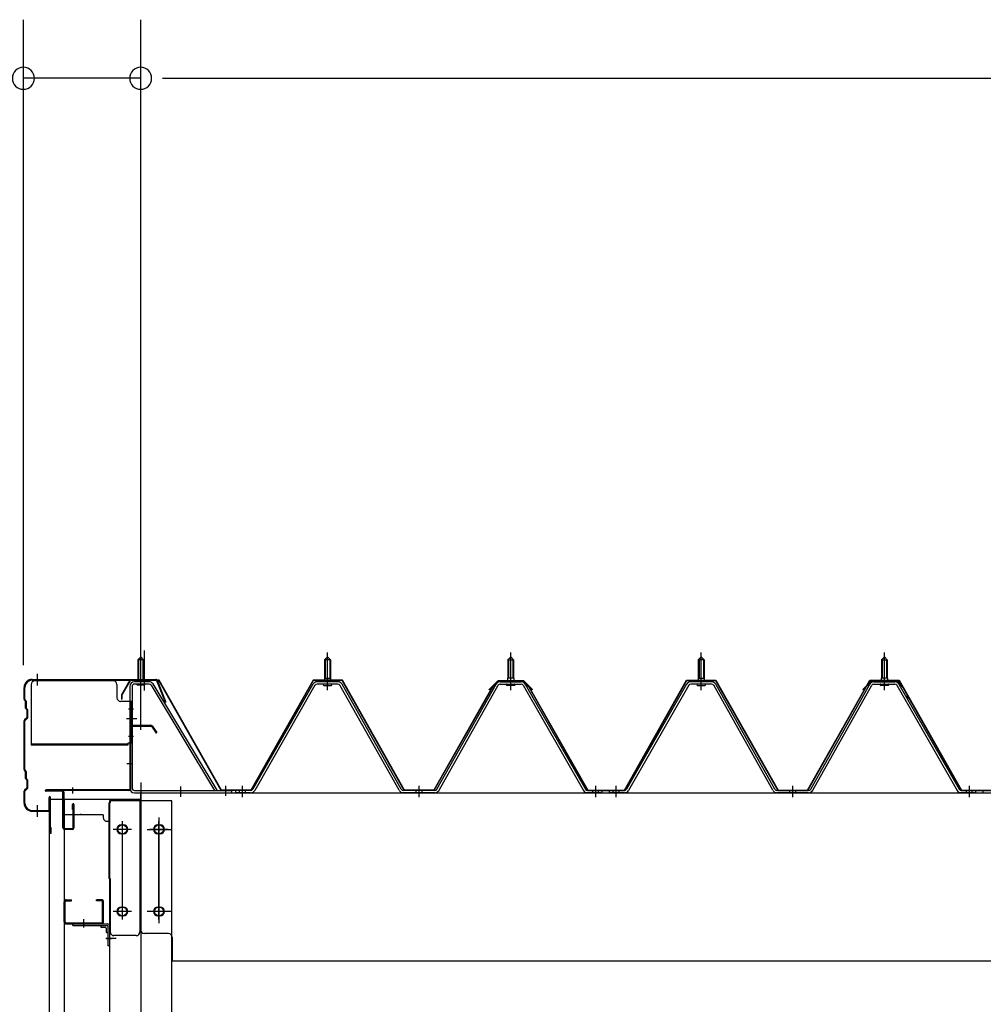
# Model space of a CAD drawing. Extents: x 868 to 32764, y 310 to 22484.
# Drawn here: x 15451 to 16766, y 19190 to 20534 of the extents above; entities that cross this region are included whole.
import ezdxf

# ---------------------------------------------------------------- set-up
doc = ezdxf.new("R2010")
doc.units = 0
doc.header["$LTSCALE"] = 80
for name, pattern in [('1PL-M', [15, 12, -1, 1, -1]), ('1PL-S', [4, 2.5, -0.5, 0.5, -0.5]), ('1PL-SL', [6.5, 5, -0.5, 0.5, -0.5]), ('HIDE-M', [2, 1, -1])]:
    doc.linetypes.add(name, pattern=pattern)
for name, color, linetype in [('SUNPOU', 4, 'CONTINUOUS'), ('ケラバ', 3, 'CONTINUOUS'), ('ケラバ穴隠し金具', 2, 'CONTINUOUS'), ('パネル受フレ-ム', 1, 'CONTINUOUS'), ('ヨドル-フ88', 2, 'CONTINUOUS'), ('上枠', 3, 'CONTINUOUS'), ('壁', 3, 'CONTINUOUS'), ('後柱', 3, 'CONTINUOUS'), ('後桁', 3, 'CONTINUOUS'), ('端桁金具', 1, 'CONTINUOUS'), ('胴縁', 1, 'CONTINUOUS'), ('胴縁金具', 2, 'CONTINUOUS')]:
    doc.layers.add(name, color=color, linetype=linetype)

msp = doc.modelspace()

# ---------------------------------------------------------------- linework, layer by layer
at = {"layer": 'SUNPOU'}
for p, q in [((15456.3, 19653.2), (15456.3, 20534.1)), ((15616.3, 19573.2), (15616.3, 20534.1)), ((15616.3, 19573.2), (15616.3, 20534.1)), ((15616.3, 20454.1), (15456.3, 20454.1)), ((15646.3, 20454.1), (15676.3, 20454.1)), ((15646.3, 20454.1), (15676.3, 20454.1)), ((15656.3, 20454.1), (15696.3, 20454.1)), ((15656.3, 20454.1), (21176.3, 20454.1))]:
    msp.add_line(p, q, dxfattribs=at)
for centre, start, end in [((15456.3, 20454.1), 0, 180), ((15616.3, 20454.1), 0, 180), ((15616.3, 20454.1), 0, 180), ((15456.3, 20454.1), 180, 0), ((15616.3, 20454.1), 180, 0), ((15616.3, 20454.1), 180, 0)]:
    msp.add_arc(centre, 15, start, end, dxfattribs=at)
at = {"layer": 'ケラバ'}
for p, q in [((15468.3, 19633.9), (15636.9, 19633.9)), ((15468.3, 19632.9), (15636.9, 19632.9)), ((15637.9, 19632.3), (15649.9, 19602.6)), ((15638.8, 19632.7), (15650.8, 19602.9)), ((15457.3, 19606.8), (15457.3, 19622.9)), ((15458.3, 19606.8), (15458.3, 19622.9)), ((15457.9, 19605.3), (15459, 19604.2)), ((15458.6, 19606), (15459.7, 19604.9)), ((15459.3, 19594.8), (15459.3, 19603.5)), ((15460.3, 19594.8), (15460.3, 19603.5)), ((15459.9, 19593.3), (15461, 19592.2)), ((15460.6, 19594), (15461.7, 19592.9)), ((15461.3, 19582.3), (15461.3, 19591.5)), ((15462.3, 19582.3), (15462.3, 19591.5)), ((15650.8, 19602.9), (15649.9, 19602.6)), ((15457.3, 19510.8), (15457.3, 19577.1)), ((15461, 19581.6), (15457.9, 19578.5)), ((15458.3, 19510.8), (15458.3, 19577.1)), ((15461.7, 19580.9), (15458.6, 19577.8)), ((15457.9, 19509.3), (15459, 19508.2)), ((15458.6, 19510), (15459.7, 19508.9)), ((15459.3, 19498.8), (15459.3, 19507.5)), ((15459.9, 19497.3), (15461, 19496.2)), ((15460.3, 19498.8), (15460.3, 19507.5)), ((15460.6, 19498), (15461.7, 19496.9)), ((15461, 19485.6), (15457.9, 19482.5)), ((15461.7, 19484.9), (15458.6, 19481.8)), ((15461.3, 19486.3), (15461.3, 19495.5)), ((15462.3, 19486.3), (15462.3, 19495.5)), ((15457.3, 19464.9), (15457.3, 19481.1)), ((15458.3, 19464.9), (15458.3, 19481.1)), ((15491.3, 19455.9), (15491.3, 19472.9)), ((15492.3, 19424.9), (15492.3, 19472.9)), ((15493.3, 19424.9), (15493.3, 19472.9)), ((15468.3, 19454.9), (15490.3, 19454.9)), ((15468.3, 19453.9), (15490.3, 19453.9)), ((15493.3, 19431.9), (15494.3, 19431.9)), ((15494.3, 19424.9), (15494.3, 19431.9))]:
    msp.add_line(p, q, dxfattribs=at)
at = {"layer": 'ケラバ', "color": 6, "linetype": '1PL-M'}
for p, q in [((15475.3, 19625.4), (15475.3, 19641.4)), ((15616.3, 19624.7), (15616.3, 19640.7)), ((15475.3, 19446.4), (15475.3, 19462.4))]:
    msp.add_line(p, q, dxfattribs=at)
at = {"layer": 'ケラバ'}
for centre, radius, start, end in [((15468.3, 19622.9), 11, 90, 180), ((15468.3, 19622.9), 10, 90, 180), ((15636.9, 19631.9), 2, 21.9606, 90), ((15636.9, 19631.9), 1, 21.9606, 90), ((15459.3, 19606.8), 2, 180, 225), ((15459.3, 19606.8), 1, 180, 225), ((15458.3, 19603.5), 1, 0, 45), ((15458.3, 19603.5), 2, 0, 45), ((15461.3, 19594.8), 2, 180, 225), ((15461.3, 19594.8), 1, 180, 225), ((15460.3, 19591.5), 1, 0, 45), ((15460.3, 19591.5), 2, 0, 45), ((15459.3, 19577.1), 2, 135, 180), ((15459.3, 19577.1), 1, 135, 180), ((15460.3, 19582.3), 1, 315, 0), ((15460.3, 19582.3), 2, 315, 0), ((15459.3, 19510.8), 2, 180, 225), ((15459.3, 19510.8), 1, 180, 225), ((15458.3, 19507.5), 1, 0, 45), ((15461.3, 19498.8), 2, 180, 225), ((15458.3, 19507.5), 2, 0, 45), ((15461.3, 19498.8), 1, 180, 225), ((15460.3, 19495.5), 1, 0, 45), ((15460.3, 19495.5), 2, 0, 45), ((15459.3, 19481.1), 2, 135, 180), ((15460.3, 19486.3), 1, 315, 0), ((15460.3, 19486.3), 2, 315, 0), ((15459.3, 19481.1), 1, 135, 180), ((15492.3, 19472.9), 1, 0, 180), ((15468.3, 19464.9), 11, 180, 270), ((15468.3, 19464.9), 10, 180, 270), ((15490.3, 19455.9), 1, 270, 0), ((15490.3, 19455.9), 2, 270, 0), ((15493.3, 19424.9), 1, 180, 0)]:
    msp.add_arc(centre, radius, start, end, dxfattribs=at)
at = {"layer": 'ケラバ穴隠し金具'}
for p, q in [((15578.9, 19631.9), (15471.9, 19631.9)), ((15466.9, 19626.9), (15466.9, 19543.9)), ((15583.9, 19626.9), (15583.9, 19608.9)), ((15603.9, 19603.9), (15588.9, 19603.9)), ((15602.3, 19603.9), (15602.3, 19546.9)), ((15603.9, 19603.9), (15603.9, 19546.9)), ((15598.9, 19545.5), (15466.9, 19545.5)), ((15598.9, 19543.9), (15466.9, 19543.9)), ((15598.9, 19546.9), (15598.9, 19543.9)), ((15603.9, 19546.9), (15598.9, 19546.9))]:
    msp.add_line(p, q, dxfattribs=at)
at = {"layer": 'ケラバ穴隠し金具', "color": 6, "linetype": '1PL-S'}
for p, q in [((15599.8, 19593.9), (15606.4, 19593.9)), ((15606.4, 19555.9), (15599.8, 19555.9))]:
    msp.add_line(p, q, dxfattribs=at)
at = {"layer": 'ケラバ穴隠し金具'}
for centre, start, end in [((15471.9, 19626.9), 90, 180), ((15578.9, 19626.9), 0, 90), ((15588.9, 19608.9), 180, 270)]:
    msp.add_arc(centre, 5, start, end, dxfattribs=at)
at = {"layer": 'パネル受フレ-ム', "color": 6, "linetype": '1PL-SL'}
for p, q in [((15616.3, 19618.6), (15616.3, 19673.3)), ((15621.6, 19618.6), (15621.6, 19673.3)), ((15610.9, 19579.9), (15596.9, 19579.9)), ((15671.3, 19473.8), (15671.3, 19487.8)), ((15732.3, 19474.8), (15732.3, 19488.8))]:
    msp.add_line(p, q, dxfattribs=at)
at = {"layer": 'パネル受フレ-ム', "color": 6, "linetype": '1PL-M'}
for p, q in [((15871.3, 19619.2), (15871.3, 19670.7)), ((16121.3, 19619.2), (16121.3, 19670.7)), ((16381.3, 19619.2), (16381.3, 19670.7)), ((16381.3, 19619.2), (16381.3, 19670.7)), ((16631.3, 19619.2), (16631.3, 19670.7)), ((16631.3, 19619.2), (16631.3, 19670.7)), ((15755.3, 19473.2), (15755.3, 19488.4)), ((15996.3, 19473.2), (15996.3, 19488.4)), ((16237.3, 19473.2), (16237.3, 19488.4)), ((16265.3, 19473.2), (16265.3, 19488.4)), ((16265.3, 19473.2), (16265.3, 19488.4)), ((16506.3, 19473.2), (16506.3, 19488.4)), ((16506.3, 19473.2), (16506.3, 19488.4)), ((16747.3, 19473.2), (16747.3, 19488.4)), ((16747.3, 19473.2), (16747.3, 19488.4))]:
    msp.add_line(p, q, dxfattribs=at)
at = {"layer": 'パネル受フレ-ム'}
for p, q in [((15612.3, 19660.7), (15616.3, 19664.7)), ((15620.3, 19660.7), (15612.3, 19660.7)), ((15612.3, 19660.7), (15612.3, 19630.7)), ((15616.3, 19664.7), (15620.3, 19660.7)), ((15620.3, 19660.7), (15620.3, 19630.7)), ((15867.3, 19660.7), (15871.3, 19664.7)), ((15867.3, 19660.7), (15867.3, 19635.7)), ((15875.3, 19660.7), (15867.3, 19660.7)), ((15871.3, 19664.7), (15875.3, 19660.7)), ((15875.3, 19660.7), (15875.3, 19635.7)), ((16121.3, 19664.7), (16117.3, 19660.7)), ((16117.3, 19660.7), (16125.3, 19660.7)), ((16117.3, 19660.7), (16117.3, 19635.7)), ((16125.3, 19660.7), (16121.3, 19664.7)), ((16125.3, 19660.7), (16125.3, 19635.7)), ((16377.3, 19660.7), (16381.3, 19664.7)), ((16377.3, 19660.7), (16381.3, 19664.7)), ((16377.3, 19660.7), (16377.3, 19635.7)), ((16385.3, 19660.7), (16377.3, 19660.7)), ((16377.3, 19660.7), (16377.3, 19635.7)), ((16385.3, 19660.7), (16377.3, 19660.7)), ((16381.3, 19664.7), (16385.3, 19660.7)), ((16381.3, 19664.7), (16385.3, 19660.7)), ((16385.3, 19660.7), (16385.3, 19635.7)), ((16385.3, 19660.7), (16385.3, 19635.7)), ((16631.3, 19664.7), (16627.3, 19660.7)), ((16631.3, 19664.7), (16627.3, 19660.7)), ((16627.3, 19660.7), (16635.3, 19660.7)), ((16627.3, 19660.7), (16627.3, 19635.7)), ((16627.3, 19660.7), (16635.3, 19660.7)), ((16627.3, 19660.7), (16627.3, 19635.7)), ((16635.3, 19660.7), (16631.3, 19664.7)), ((16635.3, 19660.7), (16631.3, 19664.7)), ((16635.3, 19660.7), (16635.3, 19635.7)), ((16635.3, 19660.7), (16635.3, 19635.7)), ((15627.7, 19630.7), (15607.7, 19630.7)), ((15885.5, 19630.7), (15857, 19630.7)), ((15865.4, 19631.7), (15877.2, 19631.7)), ((15865.4, 19630.7), (15865.4, 19631.7)), ((15867, 19635.7), (15875.5, 19635.7)), ((15867, 19635.7), (15867, 19631.7)), ((15875.5, 19635.7), (15875.5, 19631.7)), ((15877.2, 19631.7), (15877.2, 19630.7)), ((16107, 19630.7), (16135.6, 19630.7)), ((16115.4, 19631.7), (16115.4, 19630.7)), ((16127.2, 19631.7), (16115.4, 19631.7)), ((16117, 19635.7), (16117, 19631.7)), ((16125.5, 19635.7), (16117, 19635.7)), ((16125.5, 19635.7), (16125.5, 19631.7)), ((16127.2, 19630.7), (16127.2, 19631.7)), ((16395.5, 19630.7), (16367, 19630.7)), ((16395.5, 19630.7), (16367, 19630.7)), ((16375.4, 19631.7), (16387.2, 19631.7)), ((16375.4, 19630.7), (16375.4, 19631.7)), ((16375.4, 19631.7), (16387.2, 19631.7)), ((16375.4, 19630.7), (16375.4, 19631.7)), ((16377, 19635.7), (16385.5, 19635.7)), ((16377, 19635.7), (16377, 19631.7)), ((16377, 19635.7), (16385.5, 19635.7)), ((16377, 19635.7), (16377, 19631.7)), ((16385.5, 19635.7), (16385.5, 19631.7)), ((16385.5, 19635.7), (16385.5, 19631.7)), ((16387.2, 19631.7), (16387.2, 19630.7)), ((16387.2, 19631.7), (16387.2, 19630.7)), ((16617, 19630.7), (16645.6, 19630.7)), ((16617, 19630.7), (16645.6, 19630.7)), ((16625.4, 19631.7), (16625.4, 19630.7)), ((16637.2, 19631.7), (16625.4, 19631.7)), ((16625.4, 19631.7), (16625.4, 19630.7)), ((16637.2, 19631.7), (16625.4, 19631.7)), ((16627, 19635.7), (16627, 19631.7)), ((16635.5, 19635.7), (16627, 19635.7)), ((16627, 19635.7), (16627, 19631.7)), ((16635.5, 19635.7), (16627, 19635.7)), ((16635.5, 19635.7), (16635.5, 19631.7)), ((16635.5, 19635.7), (16635.5, 19631.7)), ((16637.2, 19630.7), (16637.2, 19631.7)), ((16637.2, 19630.7), (16637.2, 19631.7)), ((15601.3, 19624.3), (15601.3, 19485.6)), ((15604.5, 19624.3), (15604.5, 19485.6)), ((15627.7, 19627.5), (15607.7, 19627.5)), ((15611.3, 19626.5), (15610.3, 19627.5)), ((15611.3, 19626.5), (15621.3, 19626.5)), ((15621.3, 19626.5), (15622.3, 19627.5)), ((15630.4, 19626), (15716.9, 19482.4)), ((15633.1, 19627.6), (15720.3, 19482.9)), ((15851.4, 19627.5), (15769.2, 19484)), ((15854.2, 19625.9), (15772, 19482.4)), ((15885.5, 19627.5), (15857, 19627.5)), ((15866.3, 19625.5), (15876.3, 19625.5)), ((15969.1, 19482.5), (15888.3, 19625.9)), ((15971.9, 19484.1), (15891.1, 19627.5)), ((16020.7, 19484.1), (16101.4, 19627.5)), ((16023.5, 19482.5), (16104.2, 19625.9)), ((16107, 19627.5), (16135.6, 19627.5)), ((16126.3, 19625.5), (16116.3, 19625.5)), ((16138.4, 19625.9), (16220.6, 19482.4)), ((16141.1, 19627.5), (16223.4, 19484)), ((16361.4, 19627.5), (16279.2, 19484)), ((16361.4, 19627.5), (16279.2, 19484)), ((16364.2, 19625.9), (16282, 19482.4)), ((16364.2, 19625.9), (16282, 19482.4)), ((16395.5, 19627.5), (16367, 19627.5)), ((16395.5, 19627.5), (16367, 19627.5)), ((16376.3, 19625.5), (16386.3, 19625.5)), ((16376.3, 19625.5), (16386.3, 19625.5)), ((16479.1, 19482.5), (16398.3, 19625.9)), ((16479.1, 19482.5), (16398.3, 19625.9)), ((16481.9, 19484.1), (16401.1, 19627.5)), ((16481.9, 19484.1), (16401.1, 19627.5)), ((16530.7, 19484.1), (16611.4, 19627.5)), ((16530.7, 19484.1), (16611.4, 19627.5)), ((16533.5, 19482.5), (16614.2, 19625.9)), ((16533.5, 19482.5), (16614.2, 19625.9)), ((16617, 19627.5), (16645.6, 19627.5)), ((16617, 19627.5), (16645.6, 19627.5)), ((16636.3, 19625.5), (16626.3, 19625.5)), ((16636.3, 19625.5), (16626.3, 19625.5)), ((16648.4, 19625.9), (16730.6, 19482.4)), ((16648.4, 19625.9), (16730.6, 19482.4)), ((16651.1, 19627.5), (16733.4, 19484)), ((16651.1, 19627.5), (16733.4, 19484)), ((15607.7, 19482.4), (15740.3, 19482.4)), ((15716.9, 19482.4), (15720.3, 19482.9)), ((15740.3, 19482.4), (15740.3, 19479.2)), ((15746.3, 19479.2), (15746.3, 19482.4)), ((15766.4, 19482.4), (15746.3, 19482.4)), ((15746.3, 19479.2), (15746.3, 19482.4)), ((16017.9, 19482.4), (15974.7, 19482.4)), ((16226.1, 19482.4), (16246.3, 19482.4)), ((16246.3, 19479.2), (16246.3, 19482.4)), ((16256.3, 19479.2), (16256.3, 19482.4)), ((16276.4, 19482.4), (16256.3, 19482.4)), ((16256.3, 19479.2), (16256.3, 19482.4)), ((16256.3, 19479.2), (16256.3, 19482.4)), ((16276.4, 19482.4), (16256.3, 19482.4)), ((16256.3, 19479.2), (16256.3, 19482.4)), ((16527.9, 19482.4), (16484.7, 19482.4)), ((16527.9, 19482.4), (16484.7, 19482.4)), ((16736.1, 19482.4), (16756.3, 19482.4)), ((16736.1, 19482.4), (16756.3, 19482.4)), ((16756.3, 19479.2), (16756.3, 19482.4)), ((16756.3, 19479.2), (16756.3, 19482.4)), ((16766.3, 19479.2), (16766.3, 19482.4)), ((15607.7, 19479.2), (15740.3, 19479.2)), ((15766.4, 19479.2), (15746.3, 19479.2)), ((16017.9, 19479.2), (15974.7, 19479.2)), ((16244.3, 19479.2), (16225.3, 19479.2)), ((16226.1, 19479.2), (16246.3, 19479.2)), ((16276.4, 19479.2), (16256.3, 19479.2)), ((16276.4, 19479.2), (16256.3, 19479.2)), ((16527.9, 19479.2), (16484.7, 19479.2)), ((16527.9, 19479.2), (16484.7, 19479.2)), ((16754.3, 19479.2), (16735.3, 19479.2)), ((16754.3, 19479.2), (16735.3, 19479.2)), ((16736.1, 19479.2), (16756.3, 19479.2)), ((16736.1, 19479.2), (16756.3, 19479.2))]:
    msp.add_line(p, q, dxfattribs=at)
at = {"layer": 'パネル受フレ-ム', "color": 6}
for p, q in [((15613.3, 19660.7), (15613.3, 19630.7)), ((15619.3, 19660.7), (15619.3, 19630.7)), ((15868.3, 19660.7), (15867.9, 19661.4)), ((15868.3, 19660.7), (15868.3, 19635.7)), ((15874.3, 19660.7), (15874.6, 19661.4)), ((15874.3, 19660.7), (15874.3, 19635.7)), ((16118.3, 19660.7), (16117.9, 19661.4)), ((16118.3, 19660.7), (16118.3, 19635.7)), ((16124.3, 19660.7), (16124.6, 19661.4)), ((16124.3, 19660.7), (16124.3, 19635.7)), ((16378.3, 19660.7), (16377.9, 19661.4)), ((16378.3, 19660.7), (16377.9, 19661.4)), ((16378.3, 19660.7), (16378.3, 19635.7)), ((16378.3, 19660.7), (16378.3, 19635.7)), ((16384.3, 19660.7), (16384.6, 19661.4)), ((16384.3, 19660.7), (16384.6, 19661.4)), ((16384.3, 19660.7), (16384.3, 19635.7)), ((16384.3, 19660.7), (16384.3, 19635.7)), ((16628.3, 19660.7), (16627.9, 19661.4)), ((16628.3, 19660.7), (16627.9, 19661.4)), ((16628.3, 19660.7), (16628.3, 19635.7)), ((16628.3, 19660.7), (16628.3, 19635.7)), ((16634.3, 19660.7), (16634.6, 19661.4)), ((16634.3, 19660.7), (16634.6, 19661.4)), ((16634.3, 19660.7), (16634.3, 19635.7)), ((16634.3, 19660.7), (16634.3, 19635.7))]:
    msp.add_line(p, q, dxfattribs=at)
at = {"layer": 'パネル受フレ-ム', "color": 6, "linetype": 'HIDE-M'}
for p, q in [((15751.3, 19479.2), (15751.3, 19482.4)), ((15759.3, 19479.2), (15759.3, 19482.4)), ((15992.3, 19479.2), (15992.3, 19482.4)), ((16000.3, 19479.2), (16000.3, 19482.4)), ((16233.3, 19479.2), (16233.3, 19482.4)), ((16241.3, 19479.2), (16241.3, 19482.4)), ((16261.3, 19479.2), (16261.3, 19482.4)), ((16261.3, 19479.2), (16261.3, 19482.4)), ((16269.3, 19479.2), (16269.3, 19482.4)), ((16269.3, 19479.2), (16269.3, 19482.4)), ((16502.3, 19479.2), (16502.3, 19482.4)), ((16502.3, 19479.2), (16502.3, 19482.4)), ((16510.3, 19479.2), (16510.3, 19482.4)), ((16510.3, 19479.2), (16510.3, 19482.4)), ((16743.3, 19479.2), (16743.3, 19482.4)), ((16743.3, 19479.2), (16743.3, 19482.4)), ((16751.3, 19479.2), (16751.3, 19482.4)), ((16751.3, 19479.2), (16751.3, 19482.4))]:
    msp.add_line(p, q, dxfattribs=at)
at = {"layer": 'パネル受フレ-ム'}
for centre, radius, start, end in [((15607.7, 19624.3), 6.4, 90, 180), ((15627.7, 19624.3), 6.4, 31.0557, 90), ((15857, 19624.3), 6.4, 90, 150.1803), ((15885.5, 19624.3), 6.4, 29.3816, 90), ((16107, 19624.3), 6.4, 90, 150.6184), ((16135.6, 19624.3), 6.4, 29.8197, 90), ((16367, 19624.3), 6.4, 90, 150.1803), ((16367, 19624.3), 6.4, 90, 150.1803), ((16395.5, 19624.3), 6.4, 29.3816, 90), ((16395.5, 19624.3), 6.4, 29.3816, 90), ((16617, 19624.3), 6.4, 90, 150.6184), ((16617, 19624.3), 6.4, 90, 150.6184), ((16645.6, 19624.3), 6.4, 29.8197, 90), ((16645.6, 19624.3), 6.4, 29.8197, 90), ((15607.7, 19624.3), 3.2, 90, 180), ((15627.7, 19624.3), 3.2, 31.0557, 90), ((15857, 19624.3), 3.2, 90, 150.1803), ((15866.3, 19626.5), 1, 90, 270), ((15876.3, 19626.5), 1, 270, 90), ((15885.5, 19624.3), 3.2, 29.3816, 90), ((16107, 19624.3), 3.2, 90, 150.6184), ((16116.3, 19626.5), 1, 90, 270), ((16126.3, 19626.5), 1, 270, 90), ((16135.6, 19624.3), 3.2, 29.8197, 90), ((16367, 19624.3), 3.2, 90, 150.1803), ((16367, 19624.3), 3.2, 90, 150.1803), ((16376.3, 19626.5), 1, 90, 270), ((16376.3, 19626.5), 1, 90, 270), ((16386.3, 19626.5), 1, 270, 90), ((16386.3, 19626.5), 1, 270, 90), ((16395.5, 19624.3), 3.2, 29.3816, 90), ((16395.5, 19624.3), 3.2, 29.3816, 90), ((16617, 19624.3), 3.2, 90, 150.6184), ((16617, 19624.3), 3.2, 90, 150.6184), ((16626.3, 19626.5), 1, 90, 270), ((16626.3, 19626.5), 1, 90, 270), ((16636.3, 19626.5), 1, 270, 90), ((16636.3, 19626.5), 1, 270, 90), ((16645.6, 19624.3), 3.2, 29.8197, 90), ((16645.6, 19624.3), 3.2, 29.8197, 90), ((15607.7, 19485.6), 6.4, 180, 270), ((15607.7, 19485.6), 3.2, 180, 270), ((15766.4, 19485.6), 3.2, 270, 330.1803), ((15766.4, 19485.6), 6.4, 270, 330.1803), ((15974.7, 19485.6), 6.4, 209.3816, 270), ((15974.7, 19485.6), 3.2, 209.3816, 270), ((16017.9, 19485.6), 3.2, 270, 330.6184), ((16017.9, 19485.6), 6.4, 270, 330.6184), ((16226.1, 19485.6), 6.4, 209.8197, 270), ((16226.1, 19485.6), 3.2, 209.8197, 270), ((16276.4, 19485.6), 3.2, 270, 330.1803), ((16276.4, 19485.6), 3.2, 270, 330.1803), ((16276.4, 19485.6), 6.4, 270, 330.1803), ((16276.4, 19485.6), 6.4, 270, 330.1803), ((16484.7, 19485.6), 6.4, 209.3816, 270), ((16484.7, 19485.6), 6.4, 209.3816, 270), ((16484.7, 19485.6), 3.2, 209.3816, 270), ((16484.7, 19485.6), 3.2, 209.3816, 270), ((16527.9, 19485.6), 3.2, 270, 330.6184), ((16527.9, 19485.6), 3.2, 270, 330.6184), ((16527.9, 19485.6), 6.4, 270, 330.6184), ((16527.9, 19485.6), 6.4, 270, 330.6184), ((16736.1, 19485.6), 6.4, 209.8197, 270), ((16736.1, 19485.6), 6.4, 209.8197, 270), ((16736.1, 19485.6), 3.2, 209.8197, 270), ((16736.1, 19485.6), 3.2, 209.8197, 270)]:
    msp.add_arc(centre, radius, start, end, dxfattribs=at)
at = {"layer": 'ヨドル-フ88'}
for p, q in [((15601.6, 19632.9), (15590.1, 19613)), ((15601.9, 19632.4), (15590.6, 19612.9)), ((15641.6, 19632.9), (15601.6, 19632.9)), ((15641.3, 19632.4), (15601.9, 19632.4)), ((15726.3, 19482.4), (15641.3, 19632.4)), ((15726.6, 19482.9), (15641.6, 19632.9)), ((15851.6, 19632.9), (15766.6, 19482.9)), ((15851.9, 19632.4), (15766.9, 19482.4)), ((15891.6, 19632.9), (15851.6, 19632.9)), ((15891.3, 19632.4), (15851.9, 19632.4)), ((15976, 19482.4), (15891.3, 19632.4)), ((15976.3, 19482.9), (15891.6, 19632.9)), ((16091.8, 19619.9), (16103.8, 19631.9)), ((16092.1, 19619.5), (16104, 19631.4)), ((16104, 19631.9), (16096, 19623.2)), ((16104.2, 19631.4), (16096.4, 19622.9)), ((16103.8, 19631.9), (16138.8, 19631.9)), ((16139, 19631.9), (16104, 19631.9)), ((16104, 19631.4), (16138.6, 19631.4)), ((16138.8, 19631.4), (16104.2, 19631.4)), ((16138.6, 19631.4), (16146.3, 19622.9)), ((16138.8, 19631.9), (16146.7, 19623.2)), ((16150.7, 19619.5), (16138.8, 19631.4)), ((16151, 19619.9), (16139, 19631.9)), ((16276.6, 19482.9), (16361.3, 19632.9)), ((16276.9, 19482.4), (16361.6, 19632.4)), ((16361.3, 19632.9), (16401.3, 19632.9)), ((16361.6, 19632.4), (16401, 19632.4)), ((16401, 19632.4), (16486, 19482.4)), ((16401.3, 19632.9), (16486.3, 19482.9)), ((16526.3, 19482.9), (16611.3, 19632.9)), ((16526.6, 19482.4), (16611.6, 19632.4)), ((16601.8, 19619.9), (16613.8, 19631.9)), ((16602.1, 19619.5), (16614, 19631.4)), ((16611.3, 19632.9), (16651.3, 19632.9)), ((16611.6, 19632.4), (16651, 19632.4)), ((16613.8, 19631.9), (16648.8, 19631.9)), ((16614, 19631.4), (16648.6, 19631.4)), ((16648.6, 19631.4), (16656.3, 19622.9)), ((16648.8, 19631.9), (16656.7, 19623.2)), ((16651, 19632.4), (16662.3, 19612.9)), ((16651.3, 19632.9), (16662.8, 19613)), ((16096, 19623.2), (16016.3, 19482.9)), ((16096.4, 19622.9), (16016.6, 19482.4)), ((16092.1, 19619.5), (16091.8, 19619.9)), ((16146.3, 19622.9), (16226.2, 19482.4)), ((16146.7, 19623.2), (16226.5, 19482.9)), ((16150.7, 19619.5), (16151, 19619.9)), ((16602.1, 19619.5), (16601.8, 19619.9)), ((16656.3, 19622.9), (16736.2, 19482.4)), ((16656.7, 19623.2), (16736.5, 19482.9)), ((15590.1, 19613), (15590.1, 19607)), ((15590.1, 19607), (15590.6, 19607)), ((15590.6, 19612.9), (15590.6, 19607)), ((16662.3, 19612.9), (16662.3, 19607)), ((16662.8, 19607), (16662.3, 19607)), ((16662.8, 19613), (16662.8, 19607)), ((15766.9, 19482.4), (15726.3, 19482.4)), ((15766.6, 19482.9), (15726.6, 19482.9)), ((16016.6, 19482.4), (15976, 19482.4)), ((16016.3, 19482.9), (15976.3, 19482.9)), ((16226.2, 19482.4), (16276.9, 19482.4)), ((16226.5, 19482.9), (16276.6, 19482.9)), ((16486, 19482.4), (16526.6, 19482.4)), ((16486.3, 19482.9), (16526.3, 19482.9)), ((16736.2, 19482.4), (16786.9, 19482.4)), ((16736.5, 19482.9), (16786.6, 19482.9))]:
    msp.add_line(p, q, dxfattribs=at)
at = {"layer": '上枠'}
for p, q in [((15601.3, 19569.2), (15601.3, 19484.2)), ((15602.3, 19569.2), (15602.3, 19484.2)), ((15603.3, 19571.2), (15630.2, 19571.2)), ((15603.3, 19570.2), (15630.2, 19570.2)), ((15631.1, 19569.8), (15637.5, 19560.7)), ((15631.9, 19570.4), (15638.3, 19561.2)), ((15638.3, 19561.2), (15637.5, 19560.7)), ((15600.3, 19483.2), (15487.3, 19483.2)), ((15600.3, 19482.2), (15487.3, 19482.2)), ((15509.3, 19481.2), (15487.3, 19481.2)), ((15510.3, 19431.2), (15510.3, 19480.2)), ((15511.3, 19480.2), (15511.3, 19431.2)), ((15523.3, 19456.2), (15523.3, 19463.2)), ((15524.3, 19456.2), (15523.3, 19456.2)), ((15524.3, 19431.2), (15524.3, 19463.2)), ((15525.3, 19463.2), (15525.3, 19431.2)), ((15512.3, 19430.2), (15523.3, 19430.2)), ((15523.3, 19429.2), (15512.3, 19429.2))]:
    msp.add_line(p, q, dxfattribs=at)
at = {"layer": '上枠', "color": 6, "linetype": '1PL-M'}
for p, q in [((15616.3, 19565.2), (15616.3, 19576.2)), ((15597.4, 19519.2), (15605.7, 19519.2)), ((15523.3, 19486.5), (15523.3, 19478))]:
    msp.add_line(p, q, dxfattribs=at)
at = {"layer": '上枠'}
for centre, radius, start, end in [((15603.3, 19569.2), 2, 90, 180), ((15603.3, 19569.2), 1, 90, 180), ((15630.2, 19569.2), 2, 34.992, 90), ((15630.2, 19569.2), 1, 34.992, 90), ((15487.3, 19482.2), 1, 90, 270), ((15600.3, 19484.2), 1, 270, 0), ((15600.3, 19484.2), 2, 270, 0), ((15509.3, 19480.2), 2, 0, 90), ((15509.3, 19480.2), 1, 0, 90), ((15524.3, 19463.2), 1, 0, 180), ((15512.3, 19431.2), 2, 180, 270), ((15512.3, 19431.2), 1, 180, 270), ((15523.3, 19431.2), 1, 270, 0), ((15523.3, 19431.2), 2, 270, 0)]:
    msp.add_arc(centre, radius, start, end, dxfattribs=at)
at = {"layer": '上枠', "color": 0, "linetype": 'BYBLOCK'}
msp.add_point((15486.4, 19482.1), dxfattribs=at)
msp.add_point((15486.4, 19482.1), dxfattribs=at)
at = {"layer": '壁'}
for p, q in [((15491.8, 19470.2), (15511.8, 19470.2)), ((15491.8, 16282.2), (15491.8, 19470.2)), ((15511.8, 19470.2), (15511.8, 16282.2))]:
    msp.add_line(p, q, dxfattribs=at)
at = {"layer": '後柱', "color": 6, "linetype": '1PL-M'}
msp.add_line((15616.3, 19493.2), (15616.3, 16253.2), dxfattribs=at)
at = {"layer": '後柱'}
for p, q in [((15573.8, 19468.2), (15573.8, 16278.2)), ((15658.8, 19468.2), (15573.8, 19468.2)), ((15658.8, 16278.2), (15658.8, 19468.2)), ((15589.8, 19435.2), (15592.8, 19435.2)), ((15639.8, 19435.2), (15642.8, 19435.2)), ((15592.8, 19423.2), (15589.8, 19423.2)), ((15642.8, 19423.2), (15639.8, 19423.2)), ((15589.8, 19323.2), (15592.8, 19323.2)), ((15639.8, 19323.2), (15642.8, 19323.2)), ((15592.8, 19311.2), (15589.8, 19311.2)), ((15642.8, 19311.2), (15639.8, 19311.2))]:
    msp.add_line(p, q, dxfattribs=at)
at = {"layer": '後柱', "color": 6, "linetype": '1PL-SL'}
for p, q in [((15603.8, 19429.2), (15578.8, 19429.2)), ((15591.3, 19306.2), (15591.3, 19440.2)), ((15653.8, 19429.2), (15628.8, 19429.2)), ((15641.3, 19306.2), (15641.3, 19440.2)), ((15603.8, 19317.2), (15578.8, 19317.2)), ((15653.8, 19317.2), (15628.8, 19317.2)), ((15582.8, 19280.2), (15568.8, 19280.2)), ((15582.8, 19280.2), (15568.8, 19280.2))]:
    msp.add_line(p, q, dxfattribs=at)
at = {"layer": '後柱'}
for centre, start, end in [((15589.8, 19429.2), 90, 270), ((15592.8, 19429.2), 270, 90), ((15639.8, 19429.2), 90, 270), ((15642.8, 19429.2), 270, 90), ((15589.8, 19317.2), 90, 270), ((15592.8, 19317.2), 270, 90), ((15639.8, 19317.2), 90, 270), ((15642.8, 19317.2), 270, 90)]:
    msp.add_arc(centre, 6, start, end, dxfattribs=at)
at = {"layer": '後桁'}
for p, q in [((15616.3, 19479.2), (18416.3, 19479.2)), ((15616.3, 19292.2), (15616.3, 19479.2)), ((15654.3, 19287.2), (15621.3, 19287.2)), ((15659.3, 19282.2), (15659.3, 19249.2)), ((15659.3, 19254), (15659.3, 19249.2)), ((18373.3, 19249.2), (15659.3, 19249.2))]:
    msp.add_line(p, q, dxfattribs=at)
at = {"layer": '後桁', "color": 6, "linetype": '1PL-SL'}
for p, q in [((15641.3, 19445.2), (15641.3, 19301.2)), ((15625.3, 19429.2), (15657.3, 19429.2)), ((15657.3, 19317.2), (15625.3, 19317.2))]:
    msp.add_line(p, q, dxfattribs=at)
at = {"layer": '後桁'}
for centre in [(15641.3, 19429.2), (15641.3, 19317.2)]:
    msp.add_circle(centre, 6, dxfattribs=at)
for centre, start, end in [((15621.3, 19292.2), 180, 270), ((15654.3, 19282.2), 0, 90)]:
    msp.add_arc(centre, 5, start, end, dxfattribs=at)
at = {"layer": '端桁金具'}
for p, q in [((15510.3, 19470.2), (15615.3, 19470.2)), ((15510.3, 19449.2), (15510.3, 19470.2)), ((15574.8, 19470.2), (15574.8, 19465.2)), ((15615.3, 19470.2), (15615.3, 19289.2)), ((15572.8, 19465.2), (15572.8, 19362.2)), ((15572.8, 19465.2), (15574.8, 19465.2)), ((15565.3, 19449.2), (15510.3, 19449.2)), ((15534.3, 19450.2), (15534.3, 19449.2)), ((15565.3, 19449.2), (15565.3, 19445.2)), ((15570.3, 19440.2), (15572.8, 19440.2)), ((15574.8, 19362.2), (15572.8, 19362.2)), ((15574.8, 19362.2), (15574.8, 19289.2)), ((15610.3, 19284.2), (15579.8, 19284.2))]:
    msp.add_line(p, q, dxfattribs=at)
at = {"layer": '端桁金具', "color": 6, "linetype": '1PL-S'}
for p, q in [((15602.3, 19429.2), (15580.3, 19429.2)), ((15591.3, 19418.2), (15591.3, 19440.2)), ((15591.3, 19306.2), (15591.3, 19328.2)), ((15602.3, 19317.2), (15580.3, 19317.2))]:
    msp.add_line(p, q, dxfattribs=at)
at = {"layer": '端桁金具'}
for centre in [(15591.3, 19429.2), (15591.3, 19317.2)]:
    msp.add_circle(centre, 6, dxfattribs=at)
for centre, start, end in [((15570.3, 19445.2), 180, 270), ((15579.8, 19289.2), 180, 270), ((15610.3, 19289.2), 270, 0)]:
    msp.add_arc(centre, 5, start, end, dxfattribs=at)
at = {"layer": '胴縁'}
for p, q in [((15511.8, 19303.2), (15511.8, 19330.2)), ((15513.4, 19303.2), (15513.4, 19330.2)), ((15514.8, 19333.2), (15521.8, 19333.2)), ((15514.8, 19331.6), (15521.8, 19331.6)), ((15521.8, 19331.6), (15521.8, 19333.2)), ((15555.8, 19331.6), (15555.8, 19333.2)), ((15562.8, 19333.2), (15555.8, 19333.2)), ((15562.8, 19331.6), (15555.8, 19331.6)), ((15564.2, 19303.2), (15564.2, 19330.2)), ((15565.8, 19303.2), (15565.8, 19330.2)), ((15514.8, 19301.8), (15562.8, 19301.8)), ((15514.8, 19300.2), (15562.8, 19300.2))]:
    msp.add_line(p, q, dxfattribs=at)
at = {"layer": '胴縁', "color": 6, "linetype": '1PL-M'}
msp.add_line((15538.8, 19295.2), (15538.8, 19306.8), dxfattribs=at)
at = {"layer": '胴縁'}
for centre, radius, start, end in [((15514.8, 19330.2), 3, 90, 180), ((15514.8, 19330.2), 1.4, 90, 180), ((15562.8, 19330.2), 3, 0, 90), ((15562.8, 19330.2), 1.4, 0, 90), ((15514.8, 19303.2), 3, 180, 270), ((15514.8, 19303.2), 1.4, 180, 270), ((15562.8, 19303.2), 3, 270, 0), ((15562.8, 19303.2), 1.4, 270, 0)]:
    msp.add_arc(centre, radius, start, end, dxfattribs=at)
at = {"layer": '胴縁金具'}
for p, q in [((15523.8, 19297.9), (15523.8, 19300.2)), ((15523.8, 19300.2), (15570.8, 19300.2)), ((15523.8, 19297.9), (15570.8, 19297.9)), ((15561.5, 19297.9), (15561.5, 19297.4)), ((15568, 19295.4), (15563.5, 19295.4)), ((15569, 19294.4), (15569, 19289.9)), ((15571.5, 19297.2), (15571.5, 19270.2)), ((15573.8, 19297.2), (15573.8, 19270.2)), ((15571.5, 19287.9), (15571, 19287.9)), ((15573.8, 19270.2), (15571.5, 19270.2))]:
    msp.add_line(p, q, dxfattribs=at)
at = {"layer": '胴縁金具', "color": 6, "linetype": '1PL-SL'}
for p, q in [((15538.8, 19295.4), (15538.8, 19302.7)), ((15569, 19280.2), (15576.3, 19280.2))]:
    msp.add_line(p, q, dxfattribs=at)
at = {"layer": '胴縁金具'}
for centre, radius, start, end in [((15563.5, 19297.4), 2, 180, 270), ((15568, 19294.4), 1, 0, 90), ((15570.8, 19297.2), 3, 0, 90), ((15570.8, 19297.2), 0.7, 0, 90), ((15571, 19289.9), 2, 180, 270)]:
    msp.add_arc(centre, radius, start, end, dxfattribs=at)

doc.saveas('drawing.dxf')
